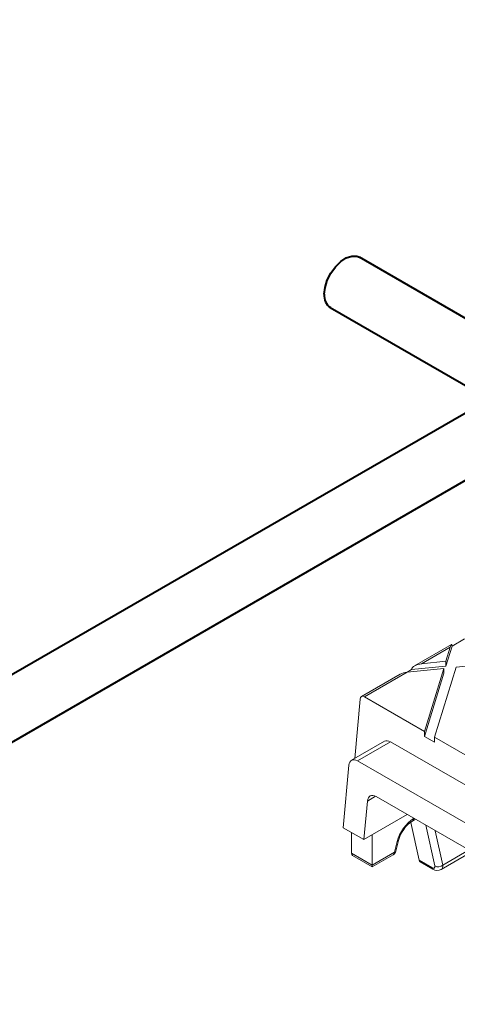
# Model space of a CAD drawing. Units: millimetres. Extents: x -9340 to 16913, y 0 to 2520.
# Drawn here: x 220 to 258, y 1320 to 1404 of the extents above; entities that cross this region are included whole.
import ezdxf
from ezdxf import colors
from ezdxf.entities.mleader import LeaderData, LeaderLine
from ezdxf.math import Vec2, Vec3

# ---------------------------------------------------------------- set-up
doc = ezdxf.new("R2010")
doc.units = ezdxf.units.MM
doc.header["$LTSCALE"] = 0.5
for name, color, linetype, lineweight in [('HAURATON_ConstructionSite_Contour', 7, 'Continuous', 40), ('HAURATON_Isometrie', 9, 'Continuous', 5), ('HAURATON_Product_Contour', 7, 'Continuous', 40)]:
    doc.layers.add(name, color=color, linetype=linetype, lineweight=lineweight)
doc.layers.add('HAURATON_Text_Macro', color=112, linetype='Continuous')
doc.styles.get("Standard").update_dxf_attribs({"font": 'arial.ttf'})

msp = doc.modelspace()

# ---------------------------------------------------------------- linework, layer by layer
at = {"layer": 'HAURATON_ConstructionSite_Contour'}
for p, q in [((282.084, 1364.73), (249.334, 1383.636)), ((246.834, 1379.306), (277.23, 1361.759)), ((260.193, 1371.282), (159.127, 1312.938)), ((164.127, 1310.052), (265.193, 1368.396))]:
    msp.add_line(p, q, dxfattribs=at)
at = {"layer": 'HAURATON_ConstructionSite_Contour', "flags": 128}
msp.add_lwpolyline([(246.316, 1380.451), (246.382, 1381.039), (246.574, 1381.66), (246.878, 1382.266), (247.271, 1382.814), (247.724, 1383.262), (248.205, 1383.577), (248.676, 1383.736), (249.104, 1383.727), (249.334, 1383.636)], dxfattribs=at)
at = {"layer": 'HAURATON_ConstructionSite_Contour'}
msp.add_arc((247.556, 1380.322), 1.246, 174.06714, 234.62068, dxfattribs=at)
at = {"layer": 'HAURATON_Isometrie'}
for p, q in [((257.276, 1350.24), (258.358, 1350.864)), ((257.231, 1350.382), (254.06, 1348.552)), ((254.668, 1348.734), (257.123, 1350.151)), ((256.754, 1348.539), (257.276, 1350.24)), ((256.754, 1348.947), (257.123, 1350.151)), ((257.275, 1350.26), (257.276, 1350.24)), ((257.617, 1348.449), (269.279, 1349.641)), ((253.433, 1348.021), (253.807, 1348.237)), ((253.434, 1348.021), (256.568, 1348.342)), ((253.807, 1348.237), (256.754, 1348.539)), ((253.807, 1348.237), (253.81, 1348.259)), ((254.668, 1348.734), (256.754, 1348.947)), ((254.908, 1342.932), (256.568, 1348.342)), ((255.771, 1342.434), (257.617, 1348.449)), ((256.568, 1348.342), (256.568, 1347.933)), ((256.754, 1348.947), (256.754, 1348.539)), ((252.826, 1347.84), (249.508, 1345.924)), ((249.763, 1345.902), (253.434, 1348.021)), ((254.903, 1342.506), (256.568, 1347.933)), ((248.929, 1340.606), (249.393, 1345.709)), ((254.908, 1342.932), (249.763, 1345.902)), ((254.908, 1342.932), (254.903, 1342.506)), ((254.903, 1342.506), (255.765, 1342.008)), ((255.771, 1342.434), (255.765, 1342.008)), ((259.56, 1340.247), (255.771, 1342.434)), ((251.487, 1342.082), (248.658, 1340.449)), ((249.169, 1340.406), (251.997, 1342.039)), ((251.997, 1342.039), (263.112, 1335.623)), ((247.942, 1334.665), (248.428, 1340.02)), ((260.283, 1333.99), (249.169, 1340.406)), ((250.016, 1336.954), (250.72, 1337.36)), ((250.757, 1337.34), (258.509, 1332.865)), ((250.016, 1336.954), (249.715, 1333.641)), ((249.715, 1333.641), (253.44, 1335.791)), ((254.014, 1335.46), (253.983, 1335.442)), ((249.715, 1333.641), (247.942, 1334.665)), ((254.449, 1331.872), (253.727, 1335.124)), ((253.88, 1335.234), (254.142, 1335.386)), ((255.019, 1334.879), (255.798, 1331.377)), ((248.649, 1332.473), (248.649, 1334.257)), ((250.42, 1334.048), (250.42, 1331.451)), ((256.493, 1331.454), (255.836, 1334.408)), ((252.562, 1333.475), (252.331, 1332.554)), ((252.463, 1332.658), (252.694, 1333.579)), ((250.42, 1331.451), (248.649, 1332.473)), ((248.74, 1332.272), (250.42, 1331.302)), ((252.331, 1332.554), (250.42, 1331.451)), ((250.42, 1331.302), (252.228, 1332.347)), ((256.348, 1331.075), (258.871, 1332.531)), ((258.696, 1332.726), (256.493, 1331.454)), ((250.42, 1331.302), (250.42, 1331.451)), ((255.535, 1331.245), (254.449, 1331.872)), ((254.532, 1331.747), (255.626, 1331.115))]:
    msp.add_line(p, q, dxfattribs=at)
for centre, radius, start, end in [((255.343, 1332.934), 2.726, 122.45259, 166.32311), ((253.742, 1335.432), 0.241, 305.34747, 2.47007), ((252.542, 1333.636), 0.162, 277.06061, 339.20413), ((251.978, 1332.78), 0.5, 299.99731, 345.9402), ((252.092, 1332.544), 0.24, 304.71504, 2.52078), ((252.312, 1332.716), 0.162, 277.04897, 339.28983), ((255.732, 1331.287), 0.202, 191.84427, 238.3509), ((256.088, 1331.925), 0.62, 242.0891, 310.66478), ((256.009, 1331.635), 0.646, 233.6743, 300.98229)]:
    msp.add_arc(centre, radius, start, end, dxfattribs=at)
for centre, major_axis, ratio, start_param, end_param in [((257.123, 1349.743), (0.12, 0.642), 0.145561, 5.674142, 7.192578), ((254.668, 1348.325), (0.858, 0.113), 0.468811, 1.509203, 3.027639), ((253.434, 1347.613), (0.858, 0.113), 0.468811, 1.509203, 2.29452), ((249.745, 1345.483), (-0.229, 0.445), 0.606756, 5.526942, 7.045379), ((251.96, 1341.201), (-0.458, 0.89), 0.606756, 5.526942, 6.312259), ((249.132, 1339.568), (-0.458, 0.89), 0.606756, 5.526942, 7.045379), ((250.72, 1336.502), (-0.458, 0.89), 0.606756, 5.526942, 7.045379), ((253.909, 1333.852), (1.074, 1.688), 0.546414, 0.808898, 2.117894), ((249.003, 1332.697), (0.269, 0.422), 0.546414, 2.432054, 3.165173), ((254.796, 1332.172), (0.269, 0.422), 0.546414, 2.641493, 3.165173), ((255.44, 1331.599), (-0.33, 0.385), 0.410799, 2.279518, 3.797954), ((255.781, 1331.902), (-0.588, 0.814), 0.496092, 3.087817, 3.823722)]:
    msp.add_ellipse(centre, major_axis=major_axis, ratio=ratio, start_param=start_param, end_param=end_param, dxfattribs=at)
at = {"layer": 'HAURATON_Product_Contour', "lineweight": 15}
msp.add_spline([(91.317, 1329.124), (94.029, 1275.358), (96.12, 1270.792), (108.409, 1221.118), (110.905, 1216.793), (180.027, 1192.575), (184.147, 1189.18), (232.269, 1161.338), (234.769, 1157.007), (254.784, 1094.602)], degree=3, dxfattribs=at)

# ---------------------------------------------------------------- leaders
at = {"layer": 'HAURATON_Text_Macro'}
ml = msp.add_multileader_mtext('Standard', dxfattribs=at)
ml.set_content('\\A1;Nalijte beton v plasteh. Izvedite potrebne ukrepe, da med betoniranjem preprečite premikanje vstran in navzgor.', color=256)
ml.set_leader_properties()
ml.build(insert=Vec2(0, 0))
ml.multileader.update_dxf_attribs({"dogleg_length": 2, "arrow_head_size": 42, "scale": 12})
ctx = ml.context
ctx.base_point, ctx.scale, ctx.char_height, ctx.arrow_head_size, ctx.landing_gap_size, ctx.plane_origin = Vec3(82.833, 2112.915), 12, 36, 42, 24, Vec3(2827.804, 1395.304)
ctx.text_align_type = 2
notes = []
notes.append((ctx, [(1, (1, 1, 0), (937.771, 2112.915), (-1, 0), 24, [(2, [(1533.994, 1723.066), (1548.563, 1274.733), (1511.351, 840.718)], 0, [])])]))
ctx.mtext.insert, ctx.mtext.width, ctx.mtext.alignment, ctx.mtext.flow_direction = Vec3(889.771, 2136.207), 852.51684, 3, 5
for ctx, leaders in notes:
    for number, flags, end, landing, length, lines in leaders:
        leader = LeaderData()
        leader.index, (leader.has_last_leader_line, leader.has_dogleg_vector, leader.attachment_direction) = number, flags
        leader.last_leader_point, leader.dogleg_vector, leader.dogleg_length = Vec3(end), Vec3(landing), length
        for number, points, colour, breaks in lines:
            line = LeaderLine()
            line.index, line.vertices, line.color, line.breaks = number, Vec3.list(points), colors.encode_raw_color(colour), breaks
            leader.lines.append(line)
        ctx.leaders.append(leader)

doc.saveas('drawing.dxf')
